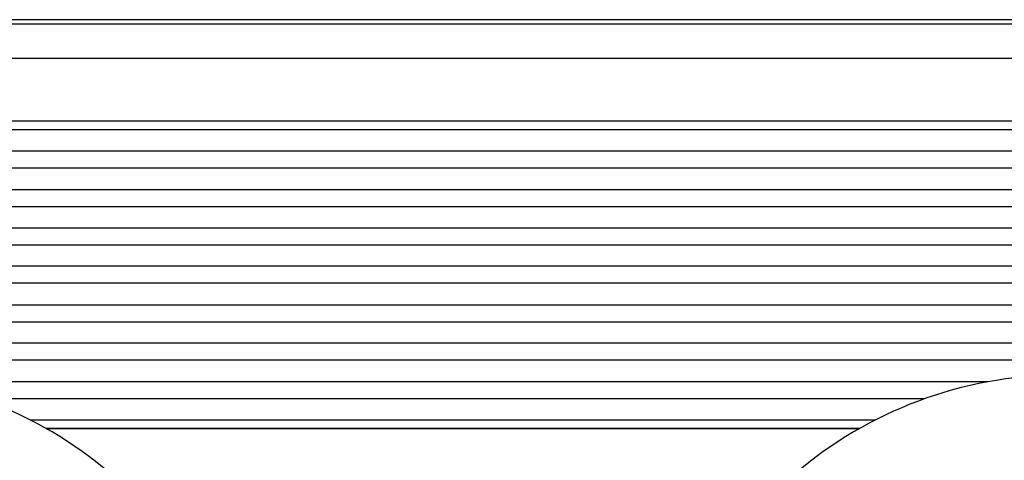
# Model space of a CAD drawing. Units: millimetres. Extents: x 45 to 342, y 351 to 561.
# Drawn here: x 138 to 157, y 436 to 444 of the extents above; entities that cross this region are included whole.
import ezdxf

# ---------------------------------------------------------------- set-up
doc = ezdxf.new("R2010")
doc.units = ezdxf.units.MM

# ---------------------------------------------------------------- blocks, each defined once
blk = doc.blocks.new('23508_D__2', base_point=(255.705, 860.519))
at = {"color": 7, "linetype": 'Continuous'}
for p, q in [((319.755, 888.229), (264.245, 888.229)), ((319.755, 888.054), (264.245, 888.054)), ((320.664, 886.72), (263.336, 886.72)), ((263.295, 884.279), (320.705, 884.279)), ((263.295, 883.944), (320.705, 883.944)), ((320.907, 883.096), (263.093, 883.096)), ((320.907, 882.43), (263.093, 882.43)), ((263.093, 881.609), (320.907, 881.609)), ((263.093, 880.943), (320.907, 880.943)), ((320.907, 880.096), (263.093, 880.096)), ((320.907, 879.43), (263.093, 879.43)), ((320.907, 878.609), (263.093, 878.609)), ((320.907, 877.943), (263.093, 877.943)), ((320.907, 877.096), (263.093, 877.096)), ((320.907, 876.43), (263.093, 876.43)), ((318.281, 875.609), (265.719, 875.609)), ((316.391, 874.943), (267.609, 874.943)), ((312.863, 874.096), (271.137, 874.096)), ((310.382, 873.43), (273.618, 873.43)), ((307.852, 872.269), (276.148, 872.269))]:
    blk.add_line(p, q, dxfattribs=at)
for points, knots in [([(308.48, 872.608), (305.742, 872.608), (300.265, 872.608), (292.033, 872.608), (283.785, 872.608), (278.275, 872.608), (275.52, 872.608)], [0, 0, 0, 0, 8.214973, 16.429945, 24.694918, 32.95989, 32.95989, 32.95989, 32.95989]), ([(307.866, 872.277), (305.23, 872.277), (299.958, 872.277), (292.033, 872.277), (284.092, 872.277), (278.787, 872.277), (276.134, 872.277)], [0, 0, 0, 0, 7.907827, 15.815653, 23.77348, 31.731307, 31.731307, 31.731307, 31.731307])]:
    blk.add_open_spline(points, degree=3, knots=knots, dxfattribs=at)
blk = doc.blocks.new('corpoleva10-24_1_1_1_1_1__3', base_point=(225.515, 841.731))
at = {"color": 7, "linetype": 'Continuous'}
blk.add_arc((268.239, 858.361), 16, 46.8168, 87.1832, dxfattribs=at)
blk = doc.blocks.new('corpoleva10-24_1_1_1_2__4', base_point=(300.25, 841.731))
at = {"color": 7, "linetype": 'Continuous'}
blk.add_arc((315.761, 858.361), 16, 92.8168, 133.1832, dxfattribs=at)
blk = doc.blocks.new('MFO_10_G40__5', base_point=(225.515, 841.731))
for name, p in [('23508_D__2', (255.705, 860.519)), ('corpoleva10-24_1_1_1_1_1__3', (225.515, 841.731)), ('corpoleva10-24_1_1_1_2__4', (300.25, 841.731))]:
    blk.add_blockref(name, p)
blk = doc.blocks.new('Anteriore1', base_point=(292, 886))
blk.add_blockref('MFO_10_G40__5', (225.515, 841.731))

msp = doc.modelspace()

# ---------------------------------------------------------------- block references
at = {"xscale": 0.5, "yscale": 0.5, "zscale": 0.5}
msp.add_blockref('Anteriore1', (146, 443), dxfattribs=at)

doc.saveas('drawing.dxf')
